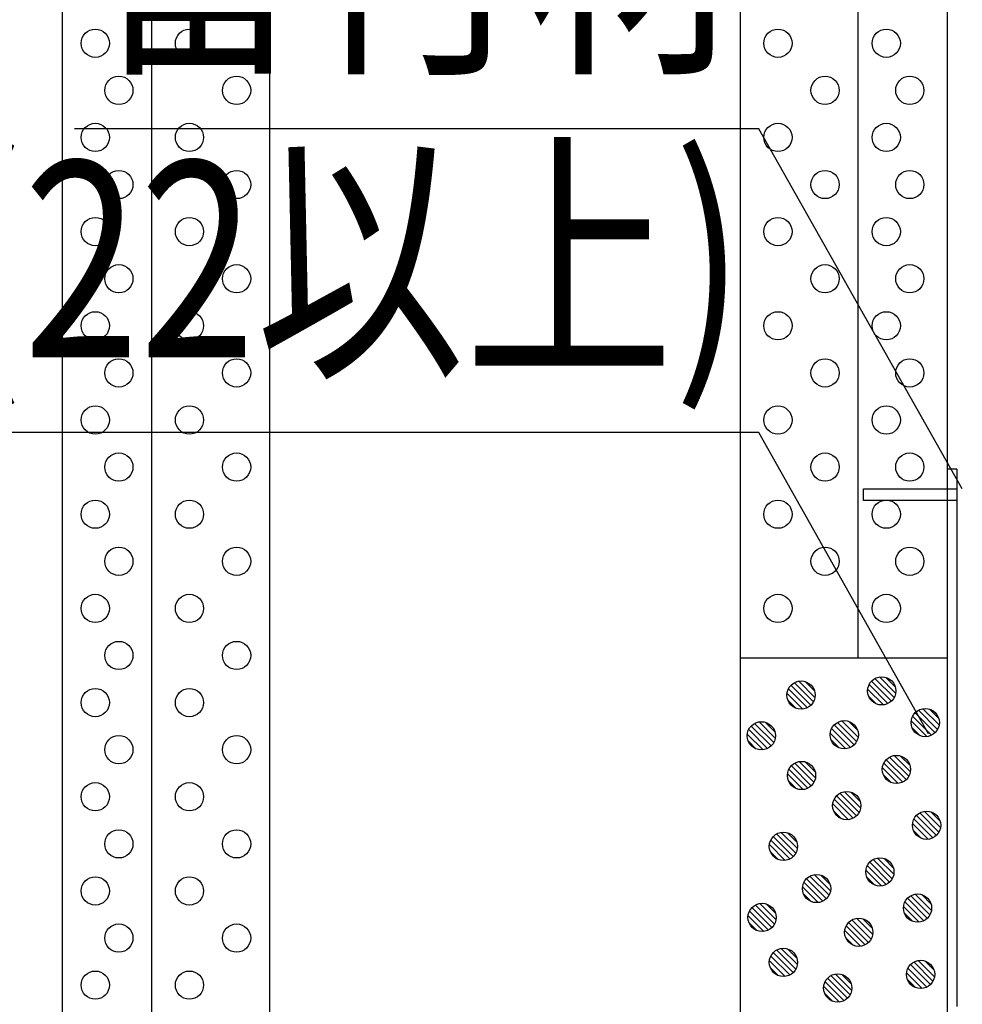
# Model space of a CAD drawing. Extents: x 11776 to 13113, y -2217 to -1325.
# Drawn here: x 12837 to 12937, y -1586 to -1481 of the extents above; entities that cross this region are included whole.
import ezdxf
from ezdxf.enums import TextEntityAlignment as Align

# ---------------------------------------------------------------- set-up
doc = ezdxf.new("R2010")
doc.units = 0
doc.header["$LTSCALE"] = 3
for name, color, linetype in [('TFAS-0005', 7, 'CONTINUOUS'), ('TFAS-0007', 7, 'CONTINUOUS'), ('TFAS-0009', 7, 'CONTINUOUS'), ('TFAS-0015', 7, 'CONTINUOUS')]:
    doc.layers.add(name, color=color, linetype=linetype)
doc.styles.add('STYLE3', font='txt', dxfattribs={"bigfont": 'extfont2'})

# ---------------------------------------------------------------- blocks, each defined once
blk = doc.blocks.new('INS-G4ZCN')
at = {"layer": 'TFAS-0009', "color": 7, "linetype": 'CONTINUOUS'}
for p, q in [((1.32, -0.72), (-0.72, 1.32)), ((1.48, -0.24), (-0.24, 1.48)), ((1.48, -0.24), (-0.24, 1.48)), ((1.43, 0.44), (0.44, 1.43)), ((0.18, -1.49), (-1.49, 0.18)), ((0.18, -1.49), (-1.49, 0.18)), ((0.67, -1.34), (-1.34, 0.67)), ((1.04, -1.08), (-1.08, 1.04)), ((1.04, -1.08), (-1.08, 1.04)), ((-0.55, -1.4), (-1.4, -0.55))]:
    blk.add_line(p, q, dxfattribs=at)
blk.add_circle((0, 0), 1.5, dxfattribs=at)
blk = doc.blocks.new('INS-G43TU')
at = {"layer": 'TFAS-0009', "color": 7, "linetype": 'CONTINUOUS'}
for p, q in [((1.32, -0.72), (-0.72, 1.32)), ((1.48, -0.24), (-0.24, 1.48)), ((1.48, -0.24), (-0.24, 1.48)), ((1.43, 0.44), (0.44, 1.43)), ((0.18, -1.49), (-1.49, 0.18)), ((0.18, -1.49), (-1.49, 0.18)), ((0.67, -1.34), (-1.34, 0.67)), ((1.04, -1.08), (-1.08, 1.04)), ((1.04, -1.08), (-1.08, 1.04)), ((-0.55, -1.4), (-1.4, -0.55))]:
    blk.add_line(p, q, dxfattribs=at)
blk.add_circle((0, 0), 1.5, dxfattribs=at)
blk = doc.blocks.new('INS-G81FQ')
at = {"layer": 'TFAS-0009', "color": 7, "linetype": 'CONTINUOUS'}
for p, q in [((1.32, -0.72), (-0.72, 1.32)), ((1.48, -0.24), (-0.24, 1.48)), ((1.48, -0.24), (-0.24, 1.48)), ((1.43, 0.44), (0.44, 1.43)), ((0.18, -1.49), (-1.49, 0.18)), ((0.18, -1.49), (-1.49, 0.18)), ((0.67, -1.34), (-1.34, 0.67)), ((1.04, -1.08), (-1.08, 1.04)), ((1.04, -1.08), (-1.08, 1.04)), ((-0.55, -1.4), (-1.4, -0.55))]:
    blk.add_line(p, q, dxfattribs=at)
blk.add_circle((0, 0), 1.5, dxfattribs=at)
blk = doc.blocks.new('INS-G7E1G')
at = {"layer": 'TFAS-0009', "color": 7, "linetype": 'CONTINUOUS'}
for p, q in [((1.32, -0.72), (-0.72, 1.32)), ((1.48, -0.24), (-0.24, 1.48)), ((1.48, -0.24), (-0.24, 1.48)), ((1.43, 0.44), (0.44, 1.43)), ((0.18, -1.49), (-1.49, 0.18)), ((0.18, -1.49), (-1.49, 0.18)), ((0.67, -1.34), (-1.34, 0.67)), ((1.04, -1.08), (-1.08, 1.04)), ((1.04, -1.08), (-1.08, 1.04)), ((-0.55, -1.4), (-1.4, -0.55))]:
    blk.add_line(p, q, dxfattribs=at)
blk.add_circle((0, 0), 1.5, dxfattribs=at)
blk = doc.blocks.new('INS-G67NQ')
at = {"layer": 'TFAS-0009', "color": 7, "linetype": 'CONTINUOUS'}
for p, q in [((1.32, -0.72), (-0.72, 1.32)), ((1.48, -0.24), (-0.24, 1.48)), ((1.48, -0.24), (-0.24, 1.48)), ((1.43, 0.44), (0.44, 1.43)), ((0.18, -1.49), (-1.49, 0.18)), ((0.18, -1.49), (-1.49, 0.18)), ((0.67, -1.34), (-1.34, 0.67)), ((1.04, -1.08), (-1.08, 1.04)), ((1.04, -1.08), (-1.08, 1.04)), ((-0.55, -1.4), (-1.4, -0.55))]:
    blk.add_line(p, q, dxfattribs=at)
blk.add_circle((0, 0), 1.5, dxfattribs=at)
blk = doc.blocks.new('INS-G78Y8')
at = {"layer": 'TFAS-0009', "color": 7, "linetype": 'CONTINUOUS'}
for p, q in [((1.32, -0.72), (-0.72, 1.32)), ((1.48, -0.24), (-0.24, 1.48)), ((1.48, -0.24), (-0.24, 1.48)), ((1.43, 0.44), (0.44, 1.43)), ((0.18, -1.49), (-1.49, 0.18)), ((0.18, -1.49), (-1.49, 0.18)), ((0.67, -1.34), (-1.34, 0.67)), ((1.04, -1.08), (-1.08, 1.04)), ((1.04, -1.08), (-1.08, 1.04)), ((-0.55, -1.4), (-1.4, -0.55))]:
    blk.add_line(p, q, dxfattribs=at)
blk.add_circle((0, 0), 1.5, dxfattribs=at)
blk = doc.blocks.new('INS-G6DR3')
at = {"layer": 'TFAS-0009', "color": 7, "linetype": 'CONTINUOUS'}
for p, q in [((1.32, -0.72), (-0.72, 1.32)), ((1.48, -0.24), (-0.24, 1.48)), ((1.48, -0.24), (-0.24, 1.48)), ((1.43, 0.44), (0.44, 1.43)), ((0.18, -1.49), (-1.49, 0.18)), ((0.18, -1.49), (-1.49, 0.18)), ((0.67, -1.34), (-1.34, 0.67)), ((1.04, -1.08), (-1.08, 1.04)), ((1.04, -1.08), (-1.08, 1.04)), ((-0.55, -1.4), (-1.4, -0.55))]:
    blk.add_line(p, q, dxfattribs=at)
blk.add_circle((0, 0), 1.5, dxfattribs=at)
blk = doc.blocks.new('INS-G7SWD')
at = {"layer": 'TFAS-0009', "color": 7, "linetype": 'CONTINUOUS'}
for p, q in [((1.32, -0.72), (-0.72, 1.32)), ((1.48, -0.24), (-0.24, 1.48)), ((1.48, -0.24), (-0.24, 1.48)), ((1.43, 0.44), (0.44, 1.43)), ((0.18, -1.49), (-1.49, 0.18)), ((0.18, -1.49), (-1.49, 0.18)), ((0.67, -1.34), (-1.34, 0.67)), ((1.04, -1.08), (-1.08, 1.04)), ((1.04, -1.08), (-1.08, 1.04)), ((-0.55, -1.4), (-1.4, -0.55))]:
    blk.add_line(p, q, dxfattribs=at)
blk.add_circle((0, 0), 1.5, dxfattribs=at)
blk = doc.blocks.new('INS-G4X2D')
at = {"layer": 'TFAS-0009', "color": 7, "linetype": 'CONTINUOUS'}
for p, q in [((1.32, -0.72), (-0.72, 1.32)), ((1.48, -0.24), (-0.24, 1.48)), ((1.48, -0.24), (-0.24, 1.48)), ((1.43, 0.44), (0.44, 1.43)), ((0.18, -1.49), (-1.49, 0.18)), ((0.18, -1.49), (-1.49, 0.18)), ((0.67, -1.34), (-1.34, 0.67)), ((1.04, -1.08), (-1.08, 1.04)), ((1.04, -1.08), (-1.08, 1.04)), ((-0.55, -1.4), (-1.4, -0.55))]:
    blk.add_line(p, q, dxfattribs=at)
blk.add_circle((0, 0), 1.5, dxfattribs=at)
blk = doc.blocks.new('INS-G5DN3')
at = {"layer": 'TFAS-0009', "color": 7, "linetype": 'CONTINUOUS'}
for p, q in [((1.32, -0.72), (-0.72, 1.32)), ((1.48, -0.24), (-0.24, 1.48)), ((1.48, -0.24), (-0.24, 1.48)), ((1.43, 0.44), (0.44, 1.43)), ((0.18, -1.49), (-1.49, 0.18)), ((0.18, -1.49), (-1.49, 0.18)), ((0.67, -1.34), (-1.34, 0.67)), ((1.04, -1.08), (-1.08, 1.04)), ((1.04, -1.08), (-1.08, 1.04)), ((-0.55, -1.4), (-1.4, -0.55))]:
    blk.add_line(p, q, dxfattribs=at)
blk.add_circle((0, 0), 1.5, dxfattribs=at)
blk = doc.blocks.new('INS-G7GPE')
at = {"layer": 'TFAS-0009', "color": 7, "linetype": 'CONTINUOUS'}
for p, q in [((1.32, -0.72), (-0.72, 1.32)), ((1.48, -0.24), (-0.24, 1.48)), ((1.48, -0.24), (-0.24, 1.48)), ((1.43, 0.44), (0.44, 1.43)), ((0.18, -1.49), (-1.49, 0.18)), ((0.18, -1.49), (-1.49, 0.18)), ((0.67, -1.34), (-1.34, 0.67)), ((1.04, -1.08), (-1.08, 1.04)), ((1.04, -1.08), (-1.08, 1.04)), ((-0.55, -1.4), (-1.4, -0.55))]:
    blk.add_line(p, q, dxfattribs=at)
blk.add_circle((0, 0), 1.5, dxfattribs=at)
blk = doc.blocks.new('INS-GHUFF')
at = {"layer": 'TFAS-0009', "color": 7, "linetype": 'CONTINUOUS'}
for p, q in [((1.32, -0.72), (-0.72, 1.32)), ((1.48, -0.24), (-0.24, 1.48)), ((1.48, -0.24), (-0.24, 1.48)), ((1.43, 0.44), (0.44, 1.43)), ((0.18, -1.49), (-1.49, 0.18)), ((0.18, -1.49), (-1.49, 0.18)), ((0.67, -1.34), (-1.34, 0.67)), ((1.04, -1.08), (-1.08, 1.04)), ((1.04, -1.08), (-1.08, 1.04)), ((-0.55, -1.4), (-1.4, -0.55))]:
    blk.add_line(p, q, dxfattribs=at)
blk.add_circle((0, 0), 1.5, dxfattribs=at)
blk = doc.blocks.new('INS-GASQG')
at = {"layer": 'TFAS-0009', "color": 7, "linetype": 'CONTINUOUS'}
for p, q in [((1.32, -0.72), (-0.72, 1.32)), ((1.48, -0.24), (-0.24, 1.48)), ((1.48, -0.24), (-0.24, 1.48)), ((1.43, 0.44), (0.44, 1.43)), ((0.18, -1.49), (-1.49, 0.18)), ((0.18, -1.49), (-1.49, 0.18)), ((0.67, -1.34), (-1.34, 0.67)), ((1.04, -1.08), (-1.08, 1.04)), ((1.04, -1.08), (-1.08, 1.04)), ((-0.55, -1.4), (-1.4, -0.55))]:
    blk.add_line(p, q, dxfattribs=at)
blk.add_circle((0, 0), 1.5, dxfattribs=at)
blk = doc.blocks.new('INS-GFCYI')
at = {"layer": 'TFAS-0009', "color": 7, "linetype": 'CONTINUOUS'}
for p, q in [((1.32, -0.72), (-0.72, 1.32)), ((1.48, -0.24), (-0.24, 1.48)), ((1.48, -0.24), (-0.24, 1.48)), ((1.43, 0.44), (0.44, 1.43)), ((0.18, -1.49), (-1.49, 0.18)), ((0.18, -1.49), (-1.49, 0.18)), ((0.67, -1.34), (-1.34, 0.67)), ((1.04, -1.08), (-1.08, 1.04)), ((1.04, -1.08), (-1.08, 1.04)), ((-0.55, -1.4), (-1.4, -0.55))]:
    blk.add_line(p, q, dxfattribs=at)
blk.add_circle((0, 0), 1.5, dxfattribs=at)
blk = doc.blocks.new('INS-G72ZN')
at = {"layer": 'TFAS-0009', "color": 7, "linetype": 'CONTINUOUS'}
for p, q in [((1.32, -0.72), (-0.72, 1.32)), ((1.48, -0.24), (-0.24, 1.48)), ((1.48, -0.24), (-0.24, 1.48)), ((1.43, 0.44), (0.44, 1.43)), ((0.18, -1.49), (-1.49, 0.18)), ((0.18, -1.49), (-1.49, 0.18)), ((0.67, -1.34), (-1.34, 0.67)), ((1.04, -1.08), (-1.08, 1.04)), ((1.04, -1.08), (-1.08, 1.04)), ((-0.55, -1.4), (-1.4, -0.55))]:
    blk.add_line(p, q, dxfattribs=at)
blk.add_circle((0, 0), 1.5, dxfattribs=at)
blk = doc.blocks.new('INS-GGAQR')
at = {"layer": 'TFAS-0009', "color": 7, "linetype": 'CONTINUOUS'}
for p, q in [((1.32, -0.72), (-0.72, 1.32)), ((1.48, -0.24), (-0.24, 1.48)), ((1.48, -0.24), (-0.24, 1.48)), ((1.43, 0.44), (0.44, 1.43)), ((0.18, -1.49), (-1.49, 0.18)), ((0.18, -1.49), (-1.49, 0.18)), ((0.67, -1.34), (-1.34, 0.67)), ((1.04, -1.08), (-1.08, 1.04)), ((1.04, -1.08), (-1.08, 1.04)), ((-0.55, -1.4), (-1.4, -0.55))]:
    blk.add_line(p, q, dxfattribs=at)
blk.add_circle((0, 0), 1.5, dxfattribs=at)
blk = doc.blocks.new('INS-GJTAB')
at = {"layer": 'TFAS-0009', "color": 7, "linetype": 'CONTINUOUS'}
for p, q in [((1.32, -0.72), (-0.72, 1.32)), ((1.48, -0.24), (-0.24, 1.48)), ((1.48, -0.24), (-0.24, 1.48)), ((1.43, 0.44), (0.44, 1.43)), ((0.18, -1.49), (-1.49, 0.18)), ((0.18, -1.49), (-1.49, 0.18)), ((0.67, -1.34), (-1.34, 0.67)), ((1.04, -1.08), (-1.08, 1.04)), ((1.04, -1.08), (-1.08, 1.04)), ((-0.55, -1.4), (-1.4, -0.55))]:
    blk.add_line(p, q, dxfattribs=at)
blk.add_circle((0, 0), 1.5, dxfattribs=at)
blk = doc.blocks.new('INS-G47AK')
at = {"layer": 'TFAS-0009', "color": 7, "linetype": 'CONTINUOUS'}
for p, q in [((1.32, -0.72), (-0.72, 1.32)), ((1.48, -0.24), (-0.24, 1.48)), ((1.48, -0.24), (-0.24, 1.48)), ((1.43, 0.44), (0.44, 1.43)), ((0.18, -1.49), (-1.49, 0.18)), ((0.18, -1.49), (-1.49, 0.18)), ((0.67, -1.34), (-1.34, 0.67)), ((1.04, -1.08), (-1.08, 1.04)), ((1.04, -1.08), (-1.08, 1.04)), ((-0.55, -1.4), (-1.4, -0.55))]:
    blk.add_line(p, q, dxfattribs=at)
blk.add_circle((0, 0), 1.5, dxfattribs=at)
blk = doc.blocks.new('INS-G96N5')
at = {"layer": 'TFAS-0005', "color": 7, "linetype": 'CONTINUOUS'}
blk.add_lwpolyline([(47.14, -33.36), (25.52, 4.86), (-47.14, 4.86)], dxfattribs=at)
at = {"layer": 'TFAS-0005', "color": 7, "linetype": 'CONTINUOUS', "style": 'STYLE3', "width": 0.818213}
blk.add_text('留付材', height=20.79, dxfattribs=at).set_placement((-45.64, 6.36), align=Align.BOTTOM_LEFT)
blk = doc.blocks.new('INS-G41ME')
at = {"layer": 'TFAS-0005', "color": 7, "linetype": 'CONTINUOUS'}
blk.add_lwpolyline([(97.32, -30.25), (79.29, 1.75), (-97.32, 1.75)], dxfattribs=at)
at = {"layer": 'TFAS-0005', "color": 7, "linetype": 'CONTINUOUS', "style": 'STYLE3', "width": 0.783218}
blk.add_text('充てん材(22以上)', height=20.79, dxfattribs=at).set_placement((77.79, 3.25), align=Align.BOTTOM_RIGHT)

msp = doc.modelspace()

# ---------------------------------------------------------------- linework, layer by layer
at = {"layer": 'TFAS-0007', "color": 7, "linetype": 'CONTINUOUS'}
for p, q in [((12841.523, -1453.993), (12841.523, -1753.993)), ((12851.023, -1453.993), (12851.023, -1753.993)), ((12863.523, -1453.993), (12863.523, -1753.993)), ((12913.523, -1453.993), (12913.523, -1548.993)), ((12926.023, -1453.993), (12926.023, -1548.993)), ((12935.523, -1453.993), (12935.523, -1548.993)), ((12913.523, -1548.993), (12935.523, -1548.993))]:
    msp.add_line(p, q, dxfattribs=at)
for centre in [(12845.04, -1483.727), (12855.04, -1483.727), (12917.54, -1483.727), (12929.04, -1483.727), (12847.54, -1488.727), (12860.04, -1488.727), (12922.54, -1488.727), (12931.54, -1488.727), (12845.04, -1493.727), (12855.04, -1493.727), (12917.54, -1493.727), (12929.04, -1493.727), (12847.54, -1498.727), (12860.04, -1498.727), (12922.54, -1498.727), (12931.54, -1498.727), (12845.04, -1503.727), (12855.04, -1503.727), (12917.54, -1503.727), (12929.04, -1503.727), (12847.54, -1508.727), (12860.04, -1508.727), (12922.54, -1508.727), (12931.54, -1508.727), (12845.04, -1513.727), (12855.04, -1513.727), (12917.54, -1513.727), (12929.04, -1513.727), (12847.54, -1518.727), (12860.04, -1518.727), (12922.54, -1518.727), (12931.54, -1518.727), (12845.04, -1523.727), (12855.04, -1523.727), (12917.54, -1523.727), (12929.04, -1523.727), (12847.54, -1528.727), (12860.04, -1528.727), (12922.54, -1528.727), (12931.54, -1528.727), (12845.04, -1533.727), (12855.04, -1533.727), (12917.54, -1533.727), (12929.04, -1533.727), (12847.54, -1538.727), (12860.04, -1538.727), (12922.54, -1538.727), (12931.54, -1538.727), (12845.04, -1543.727), (12855.04, -1543.727), (12917.54, -1543.727), (12929.04, -1543.727), (12847.54, -1548.727), (12860.04, -1548.727), (12845.04, -1553.727), (12855.04, -1553.727), (12847.54, -1558.727), (12860.04, -1558.727), (12845.04, -1563.727), (12855.04, -1563.727), (12847.54, -1568.727), (12860.04, -1568.727), (12845.04, -1573.727), (12855.04, -1573.727), (12847.54, -1578.727), (12860.04, -1578.727), (12845.04, -1583.727), (12855.04, -1583.727)]:
    msp.add_circle(centre, 1.5, dxfattribs=at)
at = {"layer": 'TFAS-0009', "color": 7, "linetype": 'CONTINUOUS'}
for p, q in [((12913.523, -1548.993), (12913.523, -1590.243)), ((12935.523, -1548.956), (12935.523, -1658.956))]:
    msp.add_line(p, q, dxfattribs=at)
at = {"layer": 'TFAS-0015', "color": 7, "linetype": 'CONTINUOUS'}
for p, q in [((12936.523, -1528.956), (12935.523, -1528.956)), ((12936.523, -1528.956), (12936.523, -1585.993)), ((12926.617, -1531.019), (12936.523, -1531.019)), ((12926.617, -1532.257), (12926.617, -1531.019)), ((12936.523, -1532.257), (12926.617, -1532.257))]:
    msp.add_line(p, q, dxfattribs=at)

# ---------------------------------------------------------------- block references
at = {"layer": 'TFAS-0005'}
for name, p in [('INS-G96N5', (12889.979, -1497.657)), ('INS-G41ME', (12836.208, -1526.808))]:
    msp.add_blockref(name, p, dxfattribs=at)
at = {"layer": 'TFAS-0009'}
for name, p in [('INS-G4ZCN', (12928.554, -1552.483)), ('INS-G7E1G', (12919.989, -1552.931)), ('INS-G43TU', (12933.179, -1555.854)), ('INS-GJTAB', (12915.774, -1557.256)), ('INS-G81FQ', (12924.577, -1557.147)), ('INS-G78Y8', (12930.121, -1560.829)), ('INS-G67NQ', (12920.041, -1561.469)), ('INS-G7SWD', (12924.841, -1564.669)), ('INS-G6DR3', (12933.321, -1566.749)), ('INS-G4X2D', (12918.121, -1568.989)), ('INS-G5DN3', (12928.361, -1571.709)), ('INS-G7GPE', (12921.641, -1573.469)), ('INS-GASQG', (12932.361, -1575.549)), ('INS-G47AK', (12915.854, -1576.536)), ('INS-GHUFF', (12926.121, -1578.109)), ('INS-GGAQR', (12918.121, -1581.309)), ('INS-GFCYI', (12932.681, -1582.589)), ('INS-G72ZN', (12923.881, -1584.029))]:
    msp.add_blockref(name, p, dxfattribs=at)

doc.saveas('drawing.dxf')
